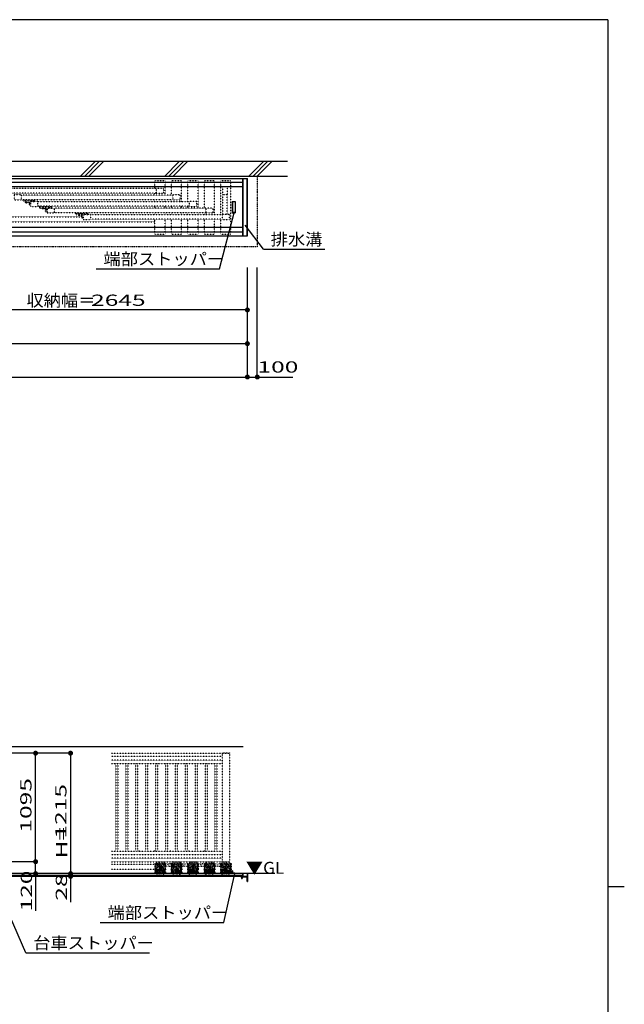
# Model space of a CAD drawing. Units: millimetres. Extents: x 825 to 110583, y 247 to 19124.
# Drawn here: x 20799 to 26895, y 9026 to 18958 of the extents above; entities that cross this region are included whole.
import ezdxf

# ---------------------------------------------------------------- set-up
doc = ezdxf.new("R2010")
doc.units = ezdxf.units.MM
for name, pattern in [('CENTER', [50.8, 31.75, -6.35, 6.35, -6.35]), ('DASHED2', [13, 7, -6]), ('DOT', [3, 1, -2]), ('PHANTOM', [16, 5, -3, 1, -3, 1, -3])]:
    doc.linetypes.add(name, pattern=pattern)
doc.layers.add('02', color=7, linetype='Continuous')
doc.layers.add('03', color=7, linetype='Continuous')
doc.layers.add('FRAME', color=3, linetype='Continuous', lineweight=30)
doc.styles.add('_Gothic_', font='txt', dxfattribs={"height": 1})

msp = doc.modelspace()

# ---------------------------------------------------------------- linework, layer by layer
at = {"layer": '02', "color": 6, "linetype": 'Continuous'}
for p, q in [((23500.1, 17526.5), (20449.8, 17526.5)), ((21409, 17376.5), (21559, 17526.5)), ((21451.4, 17376.5), (21601.4, 17526.5)), ((21493.9, 17376.5), (21643.9, 17526.5)), ((22257.5, 17376.5), (22407.5, 17526.5)), ((22300, 17376.5), (22450, 17526.5)), ((22342.4, 17376.5), (22492.4, 17526.5)), ((23106.1, 17376.5), (23256.1, 17526.5)), ((23148.5, 17376.5), (23298.5, 17526.5)), ((23190.9, 17376.5), (23340.9, 17526.5)), ((23500.1, 17376.5), (20449.8, 17376.5)), ((23049.8, 17316.5), (20614.8, 17316.5)), ((23049.8, 16776.5), (23049.8, 17356.5)), ((23051.8, 16776.5), (23051.8, 17356.5)), ((23092.8, 16776.5), (23092.8, 17356.5)), ((23094.8, 16776.5), (23094.8, 17356.5)), ((23049.8, 17271.5), (20614.8, 17271.5)), ((22940.8, 17124), (22940.8, 17009)), ((22943.8, 17124), (22943.8, 17009)), ((22814.7, 16446.1), (22964.4, 17022.7)), ((22940.8, 17009), (22970.8, 17009)), ((23256, 16644.6), (23073.1, 16886.4)), ((23049.8, 16861.5), (20614.8, 16861.5)), ((23049.8, 16816.5), (20614.8, 16816.5)), ((23256, 16644.6), (23876.2, 16644.6)), ((21569.9, 16446.1), (22814.7, 16446.1)), ((23094.8, 15353.8), (23094.8, 16459.4)), ((23194.8, 15353.8), (23194.8, 16459.4)), ((23094.8, 16030.4), (20449.8, 16030.4)), ((23091.3, 15353.8), (23552.8, 15353.8)), ((20449.8, 11625), (23052.6, 11625)), ((21311.9, 11559), (20687.6, 11559)), ((20959.2, 10464.1), (20959.2, 11559)), ((21311.9, 11559), (21311.9, 10344.1)), ((20959.2, 10464.1), (20687.6, 10464.1)), ((20959.2, 10344.1), (20959.2, 10464.1)), ((20861.4, 9546.5), (20512.1, 10345.4)), ((23372.8, 10344), (20607.5, 10344)), ((20959.2, 10344.1), (20959.2, 9969.3)), ((21311.9, 10344.1), (21311.9, 10056.3)), ((22856, 9852.1), (22966.6, 10346)), ((22943.8, 10371), (22943.8, 10351)), ((22967.8, 10347), (22947.8, 10347)), ((23049.8, 10313.7), (23049.8, 10344)), ((23049.8, 10313.7), (23049.8, 10343)), ((23051.8, 10313.7), (23051.8, 10343)), ((23092.8, 10343), (23092.8, 10315.7)), ((23094.8, 10344), (23094.8, 10264.7)), ((23027.8, 10311.7), (23027.8, 10312.7)), ((23049.8, 10313.7), (23028.8, 10313.7)), ((23028.8, 10310.7), (23088.8, 10310.7)), ((23031.3, 10310.7), (23031.3, 10305)), ((23033.2, 10304.2), (23044.5, 10304.2)), ((23034.8, 10304.2), (23034.8, 10297.2)), ((23034.8, 10297.2), (23042.8, 10297.2)), ((23034.8, 10297.2), (23036, 10296)), ((23035.1, 10310.7), (23035.1, 10305)), ((23035.5, 10304.2), (23035.5, 10296.6)), ((23036, 10296), (23041.6, 10296)), ((23042.8, 10297.2), (23041.6, 10296)), ((23042.2, 10304.2), (23042.2, 10296.6)), ((23042.6, 10310.7), (23042.6, 10305)), ((23042.8, 10304.2), (23042.8, 10297.2)), ((23046.3, 10310.7), (23046.3, 10305)), ((23090.8, 10313.7), (23051.8, 10313.7)), ((23088.8, 10310.7), (23091.8, 10307.7)), ((23091.8, 10299), (23091.8, 10307.7)), ((23091.8, 10274), (23091.8, 10298.4)), ((23091.8, 10264.7), (23091.8, 10273.4)), ((23093.8, 10263.7), (23092.8, 10263.7)), ((21611.2, 9852.1), (22856, 9852.1)), ((20861.4, 9546.5), (22108.9, 9546.5))]:
    msp.add_line(p, q, dxfattribs=at)
at = {"layer": '02', "color": 3, "linetype": 'DOT'}
for p, q in [((22162.8, 17337.5), (22264.8, 17337.5)), ((22162.8, 17254.4), (22162.8, 17337.5)), ((22264.8, 17188.4), (22264.8, 17337.5)), ((22328.8, 17337.5), (22430.8, 17337.5)), ((22328.8, 17188.4), (22328.8, 17337.5)), ((22430.8, 17122.4), (22430.8, 17337.5)), ((22494.8, 17337.5), (22596.8, 17337.5)), ((22494.8, 17122.4), (22494.8, 17337.5)), ((22596.8, 17056.4), (22596.8, 17337.5)), ((22660.8, 17337.5), (22762.8, 17337.5)), ((22660.8, 17056.4), (22660.8, 17337.5)), ((22762.8, 16990.4), (22762.8, 17337.5)), ((22826.8, 17337.5), (22928.8, 17337.5)), ((22826.8, 16990.4), (22826.8, 17337.5)), ((22176.3, 17254.4), (20651.3, 17254.4)), ((22176.3, 17208.5), (20651.3, 17208.5)), ((22342.3, 17188.4), (20817.3, 17188.4)), ((22162.8, 17188.4), (22162.8, 17208.5)), ((22893.3, 17271.5), (22843.3, 17271.5)), ((22843.3, 17271.5), (22843.3, 17196.5)), ((22843.3, 17196.5), (22893.3, 17196.5)), ((22845.8, 16992), (22845.8, 17196.5)), ((22890.8, 16992), (22890.8, 17196.5)), ((22893.3, 17196.5), (22893.3, 17271.5)), ((22342.3, 17142.5), (20817.3, 17142.5)), ((20824.2, 17142.5), (20824.2, 17139.5)), ((20834.2, 17138.1), (20824.2, 17139.4)), ((20834.3, 17133), (20834.3, 17142.5)), ((20955.3, 17133), (20834.3, 17133)), ((20834.3, 17125), (20834.3, 17133)), ((20837.3, 17122), (20900.3, 17122)), ((20843.3, 17133), (20843.3, 17142.5)), ((20858.4, 17142.5), (20856.3, 17133)), ((20874.8, 17120.8), (20857.8, 17120.8)), ((20874, 17120.8), (20858.6, 17120.8)), ((20858.6, 17120.8), (20858.6, 17118.8)), ((20874, 17118.8), (20858.6, 17118.8)), ((20873.8, 17118.8), (20858.8, 17118.8)), ((20872.6, 17112.3), (20860.1, 17112.3)), ((20862.6, 17118.8), (20862.6, 17113.1)), ((20870.1, 17118.8), (20870.1, 17113.1)), ((20874, 17120.8), (20874, 17118.8)), ((20874.2, 17142.5), (20876.3, 17133)), ((20874.8, 17122), (20874.8, 17120.8)), ((20880.8, 17122), (20900.3, 17107.7)), ((20889.3, 17133), (20889.3, 17142.5)), ((20893.8, 17093.8), (20893.8, 17105.3)), ((20894.8, 17107.2), (20899.1, 17107.2)), ((20894.8, 17103.4), (20899.1, 17103.4)), ((20894.8, 17095.7), (20899.1, 17095.7)), ((20894.8, 17091.8), (20899.1, 17091.8)), ((20898.3, 17133), (20898.3, 17142.5)), ((20898.3, 17138.1), (20908.3, 17139.4)), ((20900.3, 17107.7), (20899.1, 17107.7)), ((20899.1, 17107.7), (20899.1, 17107.2)), ((20899.1, 17091.8), (20899.1, 17107.2)), ((20899.1, 17091.4), (20899.1, 17091.8)), ((20899.1, 17091.4), (20900.3, 17091.4)), ((20900.3, 17084), (20900.3, 17124)), ((20908.3, 17142.5), (20908.3, 17139.5)), ((20908.3, 17139.5), (20908.3, 17139.4)), ((20947.8, 17138), (20938.8, 17138)), ((22508.3, 17122.4), (20983.3, 17122.4)), ((22162.8, 17122.4), (22162.8, 17142.5)), ((22264.8, 17122.4), (22264.8, 17142.6)), ((22328.8, 17122.4), (22328.8, 17142.5)), ((22508.3, 17076.5), (20983.3, 17076.5)), ((20990.2, 17076.5), (20990.2, 17073.5)), ((21000.2, 17072.1), (20990.2, 17073.4)), ((21000.3, 17067), (21000.3, 17076.5)), ((21121.3, 17067), (21000.3, 17067)), ((21000.3, 17059), (21000.3, 17067)), ((21003.3, 17056), (21066.3, 17056)), ((21009.3, 17067), (21009.3, 17076.5)), ((21024.4, 17076.5), (21022.3, 17067)), ((21040.8, 17054.8), (21023.8, 17054.8)), ((21040, 17054.8), (21024.6, 17054.8)), ((21024.6, 17054.8), (21024.6, 17052.8)), ((21040, 17052.8), (21024.6, 17052.8)), ((21039.8, 17052.8), (21024.8, 17052.8)), ((21038.6, 17046.3), (21026.1, 17046.3)), ((21028.6, 17052.8), (21028.6, 17047.1)), ((21036.1, 17052.8), (21036.1, 17047.1)), ((21040, 17054.8), (21040, 17052.8)), ((21040.2, 17076.5), (21042.3, 17067)), ((21040.8, 17056), (21040.8, 17054.8)), ((21046.3, 17056), (21066.3, 17041.7)), ((21055.3, 17067), (21055.3, 17076.5)), ((21059.8, 17027.8), (21059.8, 17039.3)), ((21060.9, 17041.2), (21065.1, 17041.2)), ((21060.9, 17037.4), (21065.1, 17037.4)), ((21060.9, 17029.7), (21065.1, 17029.7)), ((21060.9, 17025.8), (21065.1, 17025.8)), ((21064.3, 17067), (21064.3, 17076.5)), ((21064.3, 17072.1), (21074.3, 17073.4)), ((21066.3, 17041.7), (21065.1, 17041.7)), ((21065.1, 17041.7), (21065.1, 17041.2)), ((21065.1, 17025.8), (21065.1, 17041.2)), ((21065.1, 17025.4), (21065.1, 17025.8)), ((21065.1, 17025.4), (21066.3, 17025.4)), ((21066.3, 17018), (21066.3, 17058)), ((21074.3, 17076.5), (21074.3, 17073.5)), ((21074.3, 17073.5), (21074.3, 17073.4)), ((21113.8, 17072), (21104.8, 17072)), ((22674.3, 17056.4), (21149.3, 17056.4)), ((22674.3, 17010.5), (21149.3, 17010.5)), ((21356.3, 17010.5), (21356.3, 17007.5)), ((21366.3, 17006.1), (21356.3, 17007.4)), ((21366.3, 17001), (21366.3, 17010.5)), ((21487.3, 17001), (21366.3, 17001)), ((21366.3, 16993), (21366.3, 17001)), ((21369.3, 16990), (21432.3, 16990)), ((21375.3, 17001), (21375.3, 17010.5)), ((21390.4, 17010.5), (21388.3, 17001)), ((21406.8, 16988.8), (21389.8, 16988.8)), ((21406, 16988.8), (21390.6, 16988.8)), ((21390.6, 16988.8), (21390.6, 16986.8)), ((21406, 16986.8), (21390.6, 16986.8)), ((21405.8, 16986.8), (21390.8, 16986.8)), ((21394.6, 16986.8), (21394.6, 16981.1)), ((21402.1, 16986.8), (21402.1, 16981.1)), ((21406, 16988.8), (21406, 16986.8)), ((21406.3, 17010.5), (21408.3, 17001)), ((21406.8, 16990), (21406.8, 16988.8)), ((21412.3, 16990), (21432.3, 16975.7)), ((21421.3, 17001), (21421.3, 17010.5)), ((21430.3, 17001), (21430.3, 17010.5)), ((21430.3, 17006.1), (21440.3, 17007.4)), ((21432.3, 16952), (21432.3, 16992)), ((21440.3, 17010.5), (21440.3, 17007.5)), ((21440.3, 17007.5), (21440.3, 17007.4)), ((21479.8, 17006), (21470.8, 17006)), ((22840.3, 16990.4), (21515.3, 16990.4)), ((22162.8, 17056.4), (22162.8, 17076.5)), ((22162.8, 16990.4), (22162.8, 17010.5)), ((22264.8, 17056.4), (22264.8, 17076.5)), ((22264.8, 16990.4), (22264.8, 17010.5)), ((22328.8, 17056.4), (22328.8, 17076.5)), ((22328.8, 16990.4), (22328.8, 17010.5)), ((22430.8, 17056.4), (22430.8, 17076.6)), ((22430.8, 16990.4), (22430.8, 17010.5)), ((22494.8, 17056.4), (22494.8, 17076.5)), ((22494.8, 16990.4), (22494.8, 17010.5)), ((22596.8, 16990.4), (22596.8, 17010.5)), ((22660.8, 16990.4), (22660.8, 17010.5)), ((20664.8, 16970.5), (21425.8, 16970.5)), ((20664.8, 16920.5), (22162.8, 16920.5)), ((21404.6, 16980.3), (21392.1, 16980.3)), ((21425.8, 16961.8), (21425.8, 16973.3)), ((21426.9, 16975.2), (21431.1, 16975.2)), ((21426.9, 16971.4), (21431.1, 16971.4)), ((21426.9, 16963.7), (21431.1, 16963.7)), ((21426.9, 16959.8), (21431.1, 16959.8)), ((21432.3, 16975.7), (21431.1, 16975.7)), ((21431.1, 16975.7), (21431.1, 16975.2)), ((21431.1, 16959.8), (21431.1, 16975.2)), ((21431.1, 16959.4), (21431.1, 16959.8)), ((21431.1, 16959.4), (21432.3, 16959.4)), ((22840.3, 16944.5), (21515.3, 16944.5)), ((22162.8, 16795.5), (22162.8, 16944.5)), ((22264.8, 16795.5), (22264.8, 16944.5)), ((22328.8, 16795.5), (22328.8, 16944.5)), ((22430.8, 16795.5), (22430.8, 16944.5)), ((22494.8, 16795.5), (22494.8, 16944.5)), ((22596.8, 16795.5), (22596.8, 16944.5)), ((22660.8, 16795.5), (22660.8, 16944.5)), ((22762.8, 16890.6), (22762.8, 16944.5)), ((22762.8, 16795.5), (22762.8, 16890.6)), ((22826.8, 16795.5), (22826.8, 16944.5)), ((22162.8, 16795.5), (22264.8, 16795.5)), ((22328.8, 16795.5), (22430.8, 16795.5)), ((22494.8, 16795.5), (22596.8, 16795.5)), ((22660.8, 16795.5), (22762.8, 16795.5)), ((22826.8, 16795.5), (22928.8, 16795.5)), ((22840.3, 11524), (21723, 11524)), ((22840.3, 11561.6), (22840.3, 11559)), ((22840.3, 11559), (22840.3, 10464.1)), ((22840.3, 11489), (21723, 11489)), ((21723, 11454), (22840.3, 11454)), ((21767.8, 11454), (21767.8, 10569.1)), ((21787.8, 11454), (21787.8, 10569.1)), ((21867.8, 11454), (21867.8, 10569.1)), ((21887.8, 11454), (21887.8, 10569.1)), ((21967.8, 11454), (21967.8, 10569.1)), ((21987.8, 11454), (21987.8, 10569.1)), ((22067.8, 11454), (22067.8, 10569.1)), ((22087.8, 11454), (22087.8, 10569.1)), ((22167.8, 11454), (22167.8, 10569.1)), ((22187.8, 11454), (22187.8, 10569.1)), ((22267.8, 11454), (22267.8, 10569.1)), ((22287.8, 11454), (22287.8, 10569.1)), ((22367.8, 11454), (22367.8, 10569.1)), ((22387.8, 11454), (22387.8, 10569.1)), ((22467.8, 11454), (22467.8, 10569.1)), ((22487.8, 11454), (22487.8, 10569.1)), ((22567.8, 11454), (22567.8, 10569.1)), ((22587.8, 11454), (22587.8, 10569.1)), ((22667.8, 11454), (22667.8, 10569.1)), ((22687.8, 11454), (22687.8, 10569.1)), ((22767.8, 11454), (22767.8, 10569.1)), ((22787.8, 11454), (22787.8, 10569.1)), ((21723, 10569.1), (22840.3, 10569.1)), ((22840.3, 10534), (21723, 10534)), ((22005.2, 10569.1), (21983, 10569.1)), ((22172.3, 10569.1), (22150, 10569.1)), ((22339.3, 10569.1), (22317, 10569.1)), ((22506.3, 10569.1), (22484, 10569.1)), ((22673.3, 10569.1), (22651, 10569.1)), ((22840.3, 10499), (21723, 10499)), ((21723, 10464.1), (22840.3, 10464.1)), ((21723, 10440), (22159.8, 10440)), ((22239.9, 10354), (22159.8, 10434.1)), ((22254, 10354), (22160.5, 10447.5)), ((22162.8, 10441.5), (22162.8, 10384.6)), ((22261.8, 10444.5), (22165.8, 10444.5)), ((22165.8, 10441.5), (22261.8, 10441.5)), ((22165.8, 10441.5), (22165.8, 10384.6)), ((22166.3, 10441.5), (22166.3, 10377)), ((22174.3, 10463.1), (22174.3, 10444.5)), ((22267.8, 10354.4), (22174.7, 10447.5)), ((22175.3, 10464.1), (22252.3, 10464.1)), ((22176.3, 10464.1), (22251.3, 10464.1)), ((22267.8, 10368.5), (22188.8, 10447.5)), ((22267.8, 10382.7), (22203, 10447.5)), ((22267.8, 10396.8), (22217.1, 10447.5)), ((22267.8, 10411), (22231.2, 10447.5)), ((22267.8, 10425.1), (22245.4, 10447.5)), ((22253.3, 10463.1), (22253.3, 10444.5)), ((22267.8, 10439.2), (22259.5, 10447.5)), ((22261.3, 10441.5), (22261.3, 10377)), ((22261.8, 10441.5), (22261.8, 10384.6)), ((22264.8, 10441.5), (22264.8, 10384.6)), ((22264.8, 10437.3), (22264.8, 10425.8)), ((22267.8, 10447.5), (22267.8, 10354)), ((22296.8, 10439.1), (22296.8, 10420)), ((22296.8, 10439.1), (22296.8, 10420)), ((22405.9, 10354), (22325.8, 10434.1)), ((22420, 10354), (22326.5, 10447.5)), ((22328.8, 10441.5), (22328.8, 10384.6)), ((22427.8, 10444.5), (22331.8, 10444.5)), ((22331.8, 10441.5), (22427.8, 10441.5)), ((22331.8, 10441.5), (22331.8, 10384.6)), ((22332.3, 10441.5), (22332.3, 10377)), ((22340.3, 10463.1), (22340.3, 10444.5)), ((22433.8, 10354.4), (22340.7, 10447.5)), ((22341.3, 10464.1), (22418.3, 10464.1)), ((22342.3, 10464.1), (22417.3, 10464.1)), ((22433.8, 10368.5), (22354.8, 10447.5)), ((22433.8, 10382.7), (22369, 10447.5)), ((22433.8, 10396.8), (22383.1, 10447.5)), ((22433.8, 10411), (22397.2, 10447.5)), ((22433.8, 10425.1), (22411.4, 10447.5)), ((22419.3, 10463.1), (22419.3, 10444.5)), ((22433.8, 10439.2), (22425.5, 10447.5)), ((22427.3, 10441.5), (22427.3, 10377)), ((22427.8, 10441.5), (22427.8, 10384.6)), ((22430.8, 10441.5), (22430.8, 10384.6)), ((22430.8, 10437.3), (22430.8, 10425.8)), ((22433.8, 10447.5), (22433.8, 10354)), ((22462.8, 10439.1), (22462.8, 10420)), ((22462.8, 10439.1), (22462.8, 10420)), ((22571.9, 10354), (22491.8, 10434.1)), ((22586, 10354), (22492.5, 10447.5)), ((22494.8, 10441.5), (22494.8, 10384.6)), ((22593.8, 10444.5), (22497.8, 10444.5)), ((22497.8, 10441.5), (22593.8, 10441.5)), ((22497.8, 10441.5), (22497.8, 10384.6)), ((22498.3, 10441.5), (22498.3, 10377)), ((22506.3, 10463.1), (22506.3, 10444.5)), ((22599.8, 10354.4), (22506.7, 10447.5)), ((22507.3, 10464.1), (22584.3, 10464.1)), ((22508.3, 10464.1), (22583.3, 10464.1)), ((22599.8, 10368.5), (22520.8, 10447.5)), ((22599.8, 10382.7), (22535, 10447.5)), ((22599.8, 10396.8), (22549.1, 10447.5)), ((22599.8, 10411), (22563.2, 10447.5)), ((22599.8, 10425.1), (22577.4, 10447.5)), ((22585.3, 10463.1), (22585.3, 10444.5)), ((22599.8, 10439.2), (22591.5, 10447.5)), ((22593.3, 10441.5), (22593.3, 10377)), ((22593.8, 10441.5), (22593.8, 10384.6)), ((22596.8, 10441.5), (22596.8, 10384.6)), ((22596.8, 10437.3), (22596.8, 10425.8)), ((22599.8, 10447.5), (22599.8, 10354)), ((22628.8, 10439.1), (22628.8, 10420)), ((22628.8, 10439.1), (22628.8, 10420)), ((22737.9, 10354), (22657.8, 10434.1)), ((22752, 10354), (22658.5, 10447.5)), ((22660.8, 10441.5), (22660.8, 10384.6)), ((22759.8, 10444.5), (22663.8, 10444.5)), ((22663.8, 10441.5), (22759.8, 10441.5)), ((22663.8, 10441.5), (22663.8, 10384.6)), ((22664.3, 10441.5), (22664.3, 10377)), ((22672.3, 10463.1), (22672.3, 10444.5)), ((22765.8, 10354.4), (22672.7, 10447.5)), ((22673.3, 10464.1), (22750.3, 10464.1)), ((22674.3, 10464.1), (22749.3, 10464.1)), ((22765.8, 10368.5), (22686.8, 10447.5)), ((22765.8, 10382.7), (22701, 10447.5)), ((22765.8, 10396.8), (22715.1, 10447.5)), ((22765.8, 10411), (22729.2, 10447.5)), ((22765.8, 10425.1), (22743.4, 10447.5)), ((22751.3, 10463.1), (22751.3, 10444.5)), ((22765.8, 10439.2), (22757.5, 10447.5)), ((22759.3, 10441.5), (22759.3, 10377)), ((22759.8, 10441.5), (22759.8, 10384.6)), ((22762.8, 10441.5), (22762.8, 10384.6)), ((22762.8, 10437.3), (22762.8, 10425.8)), ((22765.8, 10447.5), (22765.8, 10354)), ((22794.8, 10439.1), (22794.8, 10420)), ((22794.8, 10439.1), (22794.8, 10420)), ((22903.9, 10354), (22823.8, 10434.1)), ((22918, 10354), (22824.5, 10447.5)), ((22826.8, 10441.5), (22826.8, 10384.6)), ((22925.8, 10444.5), (22829.8, 10444.5)), ((22829.8, 10441.5), (22925.8, 10441.5)), ((22829.8, 10441.5), (22829.8, 10384.6)), ((22830.3, 10441.5), (22830.3, 10377)), ((22838.3, 10463.1), (22838.3, 10444.5)), ((22931.8, 10354.4), (22838.7, 10447.5)), ((22839.3, 10464.1), (22916.3, 10464.1)), ((22840.3, 10464.1), (22915.3, 10464.1)), ((22931.8, 10368.5), (22852.8, 10447.5)), ((22931.8, 10382.7), (22867, 10447.5)), ((22931.8, 10396.8), (22881.1, 10447.5)), ((22931.8, 10411), (22895.2, 10447.5)), ((22931.8, 10425.1), (22909.4, 10447.5)), ((22917.3, 10463.1), (22917.3, 10444.5)), ((22931.8, 10439.2), (22923.5, 10447.5)), ((22925.3, 10441.5), (22925.3, 10377)), ((22925.8, 10441.5), (22925.8, 10384.6)), ((22928.8, 10441.5), (22928.8, 10384.6)), ((22928.8, 10437.3), (22928.8, 10425.8)), ((22931.8, 10447.5), (22931.8, 10354)), ((21723, 10390), (22159.8, 10390)), ((22225.8, 10354), (22159.8, 10420)), ((22211.6, 10354), (22159.8, 10405.8)), ((22197.5, 10354), (22159.8, 10391.7)), ((22183.3, 10354), (22159.8, 10377.6)), ((22169.2, 10354), (22159.8, 10363.4)), ((22162.8, 10384.6), (22165.8, 10384.6)), ((22166.3, 10347), (22166.3, 10377)), ((22166.3, 10347), (22188.8, 10329)), ((22202.8, 10379), (22168.3, 10379)), ((22169.8, 10359.5), (22169.8, 10367)), ((22176.3, 10355.7), (22169.8, 10359.5)), ((22171.8, 10360.2), (22171.8, 10366.2)), ((22182.8, 10359.5), (22176.3, 10355.7)), ((22180.8, 10360.2), (22180.8, 10366.2)), ((22182.8, 10367), (22182.8, 10359.5)), ((22227.8, 10354), (22199.8, 10354)), ((22200.7, 10344), (22226.9, 10344)), ((22202.8, 10379), (22202.8, 10364)), ((22204.3, 10387), (22213.8, 10392.5)), ((22204.3, 10376), (22204.3, 10387)), ((22213.8, 10370.5), (22204.3, 10376)), ((22213.8, 10392.5), (22223.3, 10387)), ((22223.3, 10376), (22213.8, 10370.5)), ((22223.3, 10387), (22223.3, 10376)), ((22224.8, 10379), (22259.3, 10379)), ((22224.8, 10379), (22224.8, 10364)), ((22261.3, 10347), (22238.8, 10329)), ((22251.3, 10370.8), (22244.8, 10367)), ((22244.8, 10367), (22244.8, 10359.5)), ((22244.8, 10359.5), (22251.3, 10355.7)), ((22246.8, 10360.2), (22246.8, 10366.2)), ((22257.8, 10367), (22251.3, 10370.8)), ((22255.8, 10360.2), (22255.8, 10366.2)), ((22261.3, 10347), (22261.3, 10377)), ((22264.8, 10384.6), (22261.8, 10384.6)), ((22264.8, 10400.3), (22264.8, 10388.8)), ((22295.4, 10418.5), (22266.8, 10417.1)), ((22298.3, 10418.5), (22326.8, 10417.1)), ((22391.8, 10354), (22325.8, 10420)), ((22377.6, 10354), (22325.8, 10405.8)), ((22363.5, 10354), (22325.8, 10391.7)), ((22349.3, 10354), (22325.8, 10377.6)), ((22335.2, 10354), (22325.8, 10363.4)), ((22328.8, 10384.6), (22331.8, 10384.6)), ((22332.3, 10347), (22332.3, 10377)), ((22332.3, 10347), (22354.8, 10329)), ((22368.8, 10379), (22334.3, 10379)), ((22335.8, 10359.5), (22335.8, 10367)), ((22342.3, 10355.7), (22335.8, 10359.5)), ((22337.8, 10360.2), (22337.8, 10366.2)), ((22348.8, 10359.5), (22342.3, 10355.7)), ((22346.8, 10360.2), (22346.8, 10366.2)), ((22348.8, 10367), (22348.8, 10359.5)), ((22393.8, 10354), (22365.8, 10354)), ((22366.7, 10344), (22392.9, 10344)), ((22368.8, 10379), (22368.8, 10364)), ((22370.3, 10387), (22379.8, 10392.5)), ((22370.3, 10376), (22370.3, 10387)), ((22379.8, 10370.5), (22370.3, 10376)), ((22379.8, 10392.5), (22389.3, 10387)), ((22389.3, 10376), (22379.8, 10370.5)), ((22389.3, 10387), (22389.3, 10376)), ((22390.8, 10379), (22425.3, 10379)), ((22390.8, 10379), (22390.8, 10364)), ((22427.3, 10347), (22404.8, 10329)), ((22417.3, 10370.8), (22410.8, 10367)), ((22410.8, 10367), (22410.8, 10359.5)), ((22410.8, 10359.5), (22417.3, 10355.7)), ((22412.8, 10360.2), (22412.8, 10366.2)), ((22423.8, 10367), (22417.3, 10370.8)), ((22421.8, 10360.2), (22421.8, 10366.2)), ((22427.3, 10347), (22427.3, 10377)), ((22430.8, 10384.6), (22427.8, 10384.6)), ((22430.8, 10400.3), (22430.8, 10388.8)), ((22461.4, 10418.5), (22432.8, 10417.1)), ((22464.3, 10418.5), (22492.8, 10417.1)), ((22557.8, 10354), (22491.8, 10420)), ((22543.6, 10354), (22491.8, 10405.8)), ((22529.5, 10354), (22491.8, 10391.7)), ((22515.3, 10354), (22491.8, 10377.6)), ((22501.2, 10354), (22491.8, 10363.4)), ((22494.8, 10384.6), (22497.8, 10384.6)), ((22498.3, 10347), (22498.3, 10377)), ((22498.3, 10347), (22520.8, 10329)), ((22534.8, 10379), (22500.3, 10379)), ((22501.8, 10359.5), (22501.8, 10367)), ((22508.3, 10355.7), (22501.8, 10359.5)), ((22503.8, 10360.2), (22503.8, 10366.2)), ((22514.8, 10359.5), (22508.3, 10355.7)), ((22512.8, 10360.2), (22512.8, 10366.2)), ((22514.8, 10367), (22514.8, 10359.5)), ((22559.8, 10354), (22531.8, 10354)), ((22532.7, 10344), (22558.9, 10344)), ((22534.8, 10379), (22534.8, 10364)), ((22536.3, 10387), (22545.8, 10392.5)), ((22536.3, 10376), (22536.3, 10387)), ((22545.8, 10370.5), (22536.3, 10376)), ((22545.8, 10392.5), (22555.3, 10387)), ((22555.3, 10376), (22545.8, 10370.5)), ((22555.3, 10387), (22555.3, 10376)), ((22556.8, 10379), (22591.3, 10379)), ((22556.8, 10379), (22556.8, 10364)), ((22593.3, 10347), (22570.8, 10329)), ((22583.3, 10370.8), (22576.8, 10367)), ((22576.8, 10367), (22576.8, 10359.5)), ((22576.8, 10359.5), (22583.3, 10355.7)), ((22578.8, 10360.2), (22578.8, 10366.2)), ((22589.8, 10367), (22583.3, 10370.8)), ((22587.8, 10360.2), (22587.8, 10366.2)), ((22593.3, 10347), (22593.3, 10377)), ((22596.8, 10384.6), (22593.8, 10384.6)), ((22596.8, 10400.3), (22596.8, 10388.8)), ((22627.4, 10418.5), (22598.8, 10417.1)), ((22630.3, 10418.5), (22658.8, 10417.1)), ((22723.8, 10354), (22657.8, 10420)), ((22709.6, 10354), (22657.8, 10405.8)), ((22695.5, 10354), (22657.8, 10391.7)), ((22681.3, 10354), (22657.8, 10377.6)), ((22667.2, 10354), (22657.8, 10363.4)), ((22660.8, 10384.6), (22663.8, 10384.6)), ((22664.3, 10347), (22664.3, 10377)), ((22664.3, 10347), (22686.8, 10329)), ((22700.8, 10379), (22666.3, 10379)), ((22667.8, 10359.5), (22667.8, 10367)), ((22674.3, 10355.7), (22667.8, 10359.5)), ((22669.8, 10360.2), (22669.8, 10366.2)), ((22680.8, 10359.5), (22674.3, 10355.7)), ((22678.8, 10360.2), (22678.8, 10366.2)), ((22680.8, 10367), (22680.8, 10359.5)), ((22725.8, 10354), (22697.8, 10354)), ((22698.7, 10344), (22724.9, 10344)), ((22700.8, 10379), (22700.8, 10364)), ((22702.3, 10387), (22711.8, 10392.5)), ((22702.3, 10376), (22702.3, 10387)), ((22711.8, 10370.5), (22702.3, 10376)), ((22711.8, 10392.5), (22721.3, 10387)), ((22721.3, 10376), (22711.8, 10370.5)), ((22721.3, 10387), (22721.3, 10376)), ((22722.8, 10379), (22757.3, 10379)), ((22722.8, 10379), (22722.8, 10364)), ((22759.3, 10347), (22736.8, 10329)), ((22749.3, 10370.8), (22742.8, 10367)), ((22742.8, 10367), (22742.8, 10359.5)), ((22742.8, 10359.5), (22749.3, 10355.7)), ((22744.8, 10360.2), (22744.8, 10366.2)), ((22755.8, 10367), (22749.3, 10370.8)), ((22753.8, 10360.2), (22753.8, 10366.2)), ((22759.3, 10347), (22759.3, 10377)), ((22762.8, 10384.6), (22759.8, 10384.6)), ((22762.8, 10400.3), (22762.8, 10388.8)), ((22793.4, 10418.5), (22764.8, 10417.1)), ((22796.3, 10418.5), (22824.8, 10417.1)), ((22889.8, 10354), (22823.8, 10420)), ((22875.6, 10354), (22823.8, 10405.8)), ((22861.5, 10354), (22823.8, 10391.7)), ((22847.3, 10354), (22823.8, 10377.6)), ((22833.2, 10354), (22823.8, 10363.4)), ((22826.8, 10384.6), (22829.8, 10384.6)), ((22830.3, 10347), (22830.3, 10377)), ((22830.3, 10347), (22852.8, 10329)), ((22866.8, 10379), (22832.3, 10379)), ((22833.8, 10359.5), (22833.8, 10367)), ((22840.3, 10355.7), (22833.8, 10359.5)), ((22835.8, 10360.2), (22835.8, 10366.2)), ((22846.8, 10359.5), (22840.3, 10355.7)), ((22844.8, 10360.2), (22844.8, 10366.2)), ((22846.8, 10367), (22846.8, 10359.5)), ((22891.8, 10354), (22863.8, 10354)), ((22864.7, 10344), (22890.9, 10344)), ((22866.8, 10379), (22866.8, 10364)), ((22868.3, 10387), (22877.8, 10392.5)), ((22868.3, 10376), (22868.3, 10387)), ((22877.8, 10370.5), (22868.3, 10376)), ((22877.8, 10392.5), (22887.3, 10387)), ((22887.3, 10376), (22877.8, 10370.5)), ((22887.3, 10387), (22887.3, 10376)), ((22888.8, 10379), (22923.3, 10379)), ((22888.8, 10379), (22888.8, 10364)), ((22925.3, 10347), (22902.8, 10329)), ((22915.3, 10370.8), (22908.8, 10367)), ((22908.8, 10367), (22908.8, 10359.5)), ((22908.8, 10359.5), (22915.3, 10355.7)), ((22910.8, 10360.2), (22910.8, 10366.2)), ((22921.8, 10367), (22915.3, 10370.8)), ((22919.8, 10360.2), (22919.8, 10366.2)), ((22930.3, 10379), (22925.3, 10379)), ((22925.3, 10347), (22925.3, 10377)), ((22925.3, 10344), (22925.3, 10347)), ((22928.8, 10384.6), (22925.8, 10384.6)), ((22928.8, 10400.3), (22928.8, 10388.8)), ((22930.3, 10379), (22931.9, 10379)), ((22931.9, 10361), (22930.3, 10361)), ((22931.9, 10361), (22931.9, 10379)), ((22931.9, 10373), (22932.3, 10373)), ((22931.9, 10367), (22932.3, 10367)), ((22934.4, 10370.8), (22934.4, 10369.2)), ((22185.8, 10329), (22185.8, 10326)), ((22185.8, 10329), (22241.8, 10329)), ((22185.8, 10326), (22241.8, 10326)), ((22188.8, 10329), (22188.8, 10326)), ((22238.8, 10329), (22238.8, 10326)), ((22241.8, 10329), (22241.8, 10326)), ((22351.8, 10329), (22351.8, 10326)), ((22351.8, 10329), (22407.8, 10329)), ((22351.8, 10326), (22407.8, 10326)), ((22354.8, 10329), (22354.8, 10326)), ((22404.8, 10329), (22404.8, 10326)), ((22407.8, 10329), (22407.8, 10326)), ((22517.8, 10329), (22517.8, 10326)), ((22517.8, 10329), (22573.8, 10329)), ((22517.8, 10326), (22573.8, 10326)), ((22520.8, 10329), (22520.8, 10326)), ((22570.8, 10329), (22570.8, 10326)), ((22573.8, 10329), (22573.8, 10326)), ((22683.8, 10329), (22683.8, 10326)), ((22683.8, 10329), (22739.8, 10329)), ((22683.8, 10326), (22739.8, 10326)), ((22686.8, 10329), (22686.8, 10326)), ((22736.8, 10329), (22736.8, 10326)), ((22739.8, 10329), (22739.8, 10326)), ((22849.8, 10329), (22849.8, 10326)), ((22849.8, 10329), (22905.8, 10329)), ((22849.8, 10326), (22905.8, 10326)), ((22852.8, 10329), (22852.8, 10326)), ((22902.8, 10329), (22902.8, 10326)), ((22905.8, 10329), (22905.8, 10326))]:
    msp.add_line(p, q, dxfattribs=at)
at = {"layer": '02', "color": 6, "linetype": 'PHANTOM'}
for p, q in [((23194.8, 17376.5), (23194.8, 16666.5)), ((23194.8, 16666.5), (2104.7, 16666.5))]:
    msp.add_line(p, q, dxfattribs=at)
at = {"layer": '02', "color": 3, "linetype": 'CENTER'}
for p, q in [((22164.6, 10363.2), (22188.1, 10363.2)), ((22176.3, 10375), (22176.3, 10351.5)), ((22197, 10381.5), (22230.3, 10381.5)), ((22213.8, 10341), (22213.8, 10419.1)), ((22263.1, 10363.2), (22239.6, 10363.2)), ((22251.3, 10375), (22251.3, 10351.5)), ((22330.6, 10363.2), (22354.1, 10363.2)), ((22342.3, 10375), (22342.3, 10351.5)), ((22363, 10381.5), (22396.3, 10381.5)), ((22379.8, 10341), (22379.8, 10419.1)), ((22429.1, 10363.2), (22405.6, 10363.2)), ((22417.3, 10375), (22417.3, 10351.5)), ((22496.6, 10363.2), (22520.1, 10363.2)), ((22508.3, 10375), (22508.3, 10351.5)), ((22529, 10381.5), (22562.3, 10381.5)), ((22545.8, 10341), (22545.8, 10419.1)), ((22595.1, 10363.2), (22571.6, 10363.2)), ((22583.3, 10375), (22583.3, 10351.5)), ((22662.6, 10363.2), (22686.1, 10363.2)), ((22674.3, 10375), (22674.3, 10351.5)), ((22695, 10381.5), (22728.3, 10381.5)), ((22711.8, 10341), (22711.8, 10419.1)), ((22761.1, 10363.2), (22737.6, 10363.2)), ((22749.3, 10375), (22749.3, 10351.5)), ((22828.6, 10363.2), (22852.1, 10363.2)), ((22840.3, 10375), (22840.3, 10351.5)), ((22861, 10381.5), (22894.3, 10381.5)), ((22877.8, 10341), (22877.8, 10419.1)), ((22927.1, 10363.2), (22903.6, 10363.2)), ((22915.3, 10375), (22915.3, 10351.5))]:
    msp.add_line(p, q, dxfattribs=at)
at = {"layer": '02', "color": 3, "linetype": 'DOT'}
for points in [[(22928.8, 16795.5), (22928.8, 16890.6), (22928.8, 17337.5)], [(20817.3, 17190), (20742.3, 17190), (20742.3, 17141), (20817.3, 17141), (20817.3, 17190)], [(22251.3, 17256), (22176.3, 17256), (22176.3, 17207), (22251.3, 17207), (22251.3, 17256)], [(22417.3, 17190), (22342.3, 17190), (22342.3, 17141), (22417.3, 17141), (22417.3, 17190)], [(20857.8, 17120.8), (20857.8, 17122), (20874.8, 17122)], [(20858.8, 17118.8), (20858.8, 17113.1), (20860.1, 17112.3)], [(20873.8, 17118.8), (20873.8, 17113.1), (20872.6, 17112.3)], [(20900.3, 17124), (20955.3, 17124), (20955.3, 17133)], [(20900.3, 17084), (20908.3, 17084), (20908.3, 17124)], [(20983.3, 17124), (20908.3, 17124), (20908.3, 17075), (20983.3, 17075), (20983.3, 17124)], [(22583.3, 17124), (22508.3, 17124), (22508.3, 17075), (22583.3, 17075), (22583.3, 17124)], [(21023.8, 17054.8), (21023.8, 17056), (21040.8, 17056)], [(21024.8, 17052.8), (21024.8, 17047.1), (21026.1, 17046.3)], [(21039.8, 17052.8), (21039.8, 17047.1), (21038.6, 17046.3)], [(21066.3, 17058), (21121.3, 17058), (21121.3, 17067)], [(21066.3, 17018), (21074.3, 17018), (21074.3, 17058)], [(21149.3, 17058), (21074.3, 17058), (21074.3, 17009), (21149.3, 17009), (21149.3, 17058)], [(21389.8, 16988.8), (21389.8, 16990), (21406.8, 16990)], [(21390.8, 16986.8), (21390.8, 16981.1), (21392.1, 16980.3)], [(21405.8, 16986.8), (21405.8, 16981.1), (21404.6, 16980.3)], [(21432.3, 16992), (21487.3, 16992), (21487.3, 17001)], [(21432.3, 16952), (21440.3, 16952), (21440.3, 16992)], [(21515.3, 16992), (21440.3, 16992), (21440.3, 16943), (21515.3, 16943), (21515.3, 16992)], [(22749.3, 17058), (22674.3, 17058), (22674.3, 17009), (22749.3, 17009), (22749.3, 17058)], [(22915.3, 16992), (22840.3, 16992), (22840.3, 16943), (22915.3, 16943), (22915.3, 16992)], [(21723, 11559), (22915.3, 11559), (22915.3, 10464.1)], [(22840.3, 11561.6), (22915.3, 11561.6), (22915.3, 11559)], [(22267.8, 10447.5), (22159.8, 10447.5), (22159.8, 10354), (22267.8, 10354)], [(22266.8, 10417.1), (22266.8, 10442.1), (22295.4, 10440.6)], [(22326.8, 10417.1), (22326.8, 10442.1), (22298.3, 10440.6)], [(22433.8, 10447.5), (22325.8, 10447.5), (22325.8, 10354), (22433.8, 10354)], [(22432.8, 10417.1), (22432.8, 10442.1), (22461.4, 10440.6)], [(22492.8, 10417.1), (22492.8, 10442.1), (22464.3, 10440.6)], [(22599.8, 10447.5), (22491.8, 10447.5), (22491.8, 10354), (22599.8, 10354)], [(22598.8, 10417.1), (22598.8, 10442.1), (22627.4, 10440.6)], [(22658.8, 10417.1), (22658.8, 10442.1), (22630.3, 10440.6)], [(22765.8, 10447.5), (22657.8, 10447.5), (22657.8, 10354), (22765.8, 10354)], [(22764.8, 10417.1), (22764.8, 10442.1), (22793.4, 10440.6)], [(22824.8, 10417.1), (22824.8, 10442.1), (22796.3, 10440.6)], [(22931.8, 10447.5), (22823.8, 10447.5), (22823.8, 10354), (22931.8, 10354)], [(22169.8, 10367), (22176.3, 10370.8), (22182.8, 10367)], [(22251.3, 10355.7), (22257.8, 10359.5), (22257.8, 10367)], [(22335.8, 10367), (22342.3, 10370.8), (22348.8, 10367)], [(22417.3, 10355.7), (22423.8, 10359.5), (22423.8, 10367)], [(22501.8, 10367), (22508.3, 10370.8), (22514.8, 10367)], [(22583.3, 10355.7), (22589.8, 10359.5), (22589.8, 10367)], [(22667.8, 10367), (22674.3, 10370.8), (22680.8, 10367)], [(22749.3, 10355.7), (22755.8, 10359.5), (22755.8, 10367)], [(22833.8, 10367), (22840.3, 10370.8), (22846.8, 10367)], [(22915.3, 10355.7), (22921.8, 10359.5), (22921.8, 10367)], [(22930.3, 10379), (22930.3, 10344), (22925.3, 10344)]]:
    msp.add_lwpolyline(points, dxfattribs=at)
at = {"layer": '02', "color": 6, "linetype": 'Continuous'}
for points in [[(22940.8, 17124), (22970.8, 17124), (22970.8, 17009)], [(22970.8, 10344), (22940.8, 10344), (22940.8, 10374)]]:
    msp.add_lwpolyline(points, dxfattribs=at)
at = {"layer": '02', "color": 4, "linetype": 'Continuous', "const_width": 25}
for points in [[(23082.3, 16030.4, 1), (23107.3, 16030.4, 1)], [(23082.3, 15690.5, 1), (23107.3, 15690.5, 1)], [(23082.3, 15690.5, 1), (23107.3, 15690.5, 1)], [(23082.3, 15690.5, 1), (23107.3, 15690.5, 1)], [(23082.3, 15353.8, 1), (23107.3, 15353.8, 1)], [(23182.3, 15353.8, 1), (23207.3, 15353.8, 1)], [(20946.7, 11559, 1), (20971.7, 11559, 1)], [(21299.4, 11559, 1), (21324.4, 11559, 1)], [(20946.7, 10464.1, 1), (20971.7, 10464.1, 1)], [(20946.7, 10344.1, 1), (20971.7, 10344.1, 1)], [(21299.4, 10344.1, 1), (21324.4, 10344.1, 1)], [(21299.4, 10315.7, 1), (21324.4, 10315.7, 1)]]:
    msp.add_lwpolyline(points, format="xyb", close=True, dxfattribs=at)
at = {"layer": '02', "color": 3, "linetype": 'DOT'}
for centre, radius in [((22176.3, 10363.2), 8.5), ((22176.3, 10363.2), 6.25), ((22213.8, 10381.5), 9.53), ((22251.3, 10363.2), 8.5), ((22251.3, 10363.2), 6.25), ((22342.3, 10363.2), 8.5), ((22342.3, 10363.2), 6.25), ((22379.8, 10381.5), 9.53), ((22417.3, 10363.2), 8.5), ((22417.3, 10363.2), 6.25), ((22508.3, 10363.2), 8.5), ((22508.3, 10363.2), 6.25), ((22545.8, 10381.5), 9.53), ((22583.3, 10363.2), 8.5), ((22583.3, 10363.2), 6.25), ((22674.3, 10363.2), 8.5), ((22674.3, 10363.2), 6.25), ((22711.8, 10381.5), 9.53), ((22749.3, 10363.2), 8.5), ((22749.3, 10363.2), 6.25), ((22840.3, 10363.2), 8.5), ((22840.3, 10363.2), 6.25), ((22877.8, 10381.5), 9.53), ((22915.3, 10363.2), 8.5), ((22915.3, 10363.2), 6.25)]:
    msp.add_circle(centre, radius, dxfattribs=at)
at = {"layer": '02', "color": 3, "linetype": 'DASHED2'}
for centre in [(22176.3, 10363.2), (22251.3, 10363.2), (22342.3, 10363.2), (22417.3, 10363.2), (22508.3, 10363.2), (22583.3, 10363.2), (22674.3, 10363.2), (22749.3, 10363.2), (22840.3, 10363.2), (22915.3, 10363.2)]:
    msp.add_circle(centre, 4, dxfattribs=at)
at = {"layer": '02', "color": 3, "linetype": 'DOT'}
for centre, radius, start, end in [((20837.3, 17125), 3, 180, 270), ((20846.3, 17136), 3, 180, 270), ((20860.7, 17115.8), 3.32, 235.61588, 304.38414), ((20866.3, 17124.9), 12.4, 252.41211, 287.58791), ((20871.9, 17115.8), 3.32, 235.61584, 304.38416), ((20886.3, 17136), 3, 270, 0), ((20896, 17105.3), 2.27, 122.00463, 237.99537), ((20901.2, 17099.5), 7.48, 149.0209, 210.9791), ((20896, 17093.8), 2.27, 122.00463, 237.99537), ((20897.3, 17119), 3, 0, 90), ((20938.8, 17133), 5, 90, 180), ((20947.8, 17133), 5, 0, 90), ((21003.3, 17059), 3, 180, 270), ((21012.3, 17070), 3, 180, 270), ((21026.7, 17049.8), 3.32, 235.61588, 304.38414), ((21032.3, 17058.9), 12.4, 252.41211, 287.58791), ((21038, 17049.8), 3.32, 235.61584, 304.38416), ((21052.3, 17070), 3, 270, 0), ((21062.1, 17039.3), 2.27, 122.00463, 237.99537), ((21067.3, 17033.5), 7.48, 149.0209, 210.9791), ((21062.1, 17027.8), 2.27, 122.00463, 237.99537), ((21063.3, 17053), 3, 0, 90), ((21104.8, 17067), 5, 90, 180), ((21113.8, 17067), 5, 0, 90), ((21369.3, 16993), 3, 180, 270), ((21378.3, 17004), 3, 180, 270), ((21418.3, 17004), 3, 270, 0), ((21429.3, 16987), 3, 0, 90), ((21470.8, 17001), 5, 90, 180), ((21479.8, 17001), 5, 0, 90), ((21392.7, 16983.8), 3.32, 235.61588, 304.38414), ((21398.3, 16992.9), 12.4, 252.41211, 287.58791), ((21404, 16983.8), 3.32, 235.61584, 304.38416), ((21428.1, 16973.3), 2.27, 122.00463, 237.99537), ((21433.3, 16967.5), 7.48, 149.0209, 210.9791), ((21428.1, 16961.8), 2.27, 122.00463, 237.99537), ((22165.8, 10441.5), 3, 90, 180), ((22175.3, 10463.1), 1, 90, 180), ((22252.3, 10463.1), 1, 0, 90), ((22261.8, 10441.5), 3, 0, 90), ((22295.3, 10439.1), 1.5, 0, 87.13759), ((22298.3, 10439.1), 1.5, 92.86241, 180), ((22331.8, 10441.5), 3, 90, 180), ((22341.3, 10463.1), 1, 90, 180), ((22418.3, 10463.1), 1, 0, 90), ((22427.8, 10441.5), 3, 0, 90), ((22461.3, 10439.1), 1.5, 0, 87.13759), ((22464.3, 10439.1), 1.5, 92.86241, 180), ((22497.8, 10441.5), 3, 90, 180), ((22507.3, 10463.1), 1, 90, 180), ((22584.3, 10463.1), 1, 0, 90), ((22593.8, 10441.5), 3, 0, 90), ((22627.3, 10439.1), 1.5, 0, 87.13759), ((22630.3, 10439.1), 1.5, 92.86241, 180), ((22663.8, 10441.5), 3, 90, 180), ((22673.3, 10463.1), 1, 90, 180), ((22750.3, 10463.1), 1, 0, 90), ((22759.8, 10441.5), 3, 0, 90), ((22793.3, 10439.1), 1.5, 0, 87.13759), ((22796.3, 10439.1), 1.5, 92.86241, 180), ((22829.8, 10441.5), 3, 90, 180), ((22839.3, 10463.1), 1, 90, 180), ((22916.3, 10463.1), 1, 0, 90), ((22925.8, 10441.5), 3, 0, 90), ((22168.3, 10377), 2, 90, 180), ((22176.3, 10366.2), 4.5, 0, 180), ((22176.3, 10360.2), 4.5, 180, 0), ((22213.8, 10381.5), 37.5, 291.58915, 248.41085), ((22213.8, 10381.5), 37.5, 248.41085, 291.58915), ((22213.8, 10364), 11, 180, 0), ((22251.3, 10366.2), 4.5, 0, 180), ((22251.3, 10360.2), 4.5, 180, 0), ((22259.3, 10377), 2, 0, 90), ((22295.3, 10420), 1.5, 272.86241, 360), ((22298.3, 10420), 1.5, 180, 267.13759), ((22334.3, 10377), 2, 90, 180), ((22342.3, 10366.2), 4.5, 0, 180), ((22342.3, 10360.2), 4.5, 180, 0), ((22379.8, 10381.5), 37.5, 291.58915, 248.41085), ((22379.8, 10381.5), 37.5, 248.41085, 291.58915), ((22379.8, 10364), 11, 180, 0), ((22417.3, 10366.2), 4.5, 0, 180), ((22417.3, 10360.2), 4.5, 180, 0), ((22425.3, 10377), 2, 0, 90), ((22461.3, 10420), 1.5, 272.86241, 360), ((22464.3, 10420), 1.5, 180, 267.13759), ((22500.3, 10377), 2, 90, 180), ((22508.3, 10366.2), 4.5, 0, 180), ((22508.3, 10360.2), 4.5, 180, 0), ((22545.8, 10381.5), 37.5, 291.58915, 248.41085), ((22545.8, 10381.5), 37.5, 248.41085, 291.58915), ((22545.8, 10364), 11, 180, 0), ((22583.3, 10366.2), 4.5, 0, 180), ((22583.3, 10360.2), 4.5, 180, 0), ((22591.3, 10377), 2, 0, 90), ((22627.3, 10420), 1.5, 272.86241, 360), ((22630.3, 10420), 1.5, 180, 267.13759), ((22666.3, 10377), 2, 90, 180), ((22674.3, 10366.2), 4.5, 0, 180), ((22674.3, 10360.2), 4.5, 180, 0), ((22711.8, 10381.5), 37.5, 291.58915, 248.41085), ((22711.8, 10381.5), 37.5, 248.41085, 291.58915), ((22711.8, 10364), 11, 180, 0), ((22749.3, 10366.2), 4.5, 0, 180), ((22749.3, 10360.2), 4.5, 180, 0), ((22757.3, 10377), 2, 0, 90), ((22793.3, 10420), 1.5, 272.86241, 360), ((22796.3, 10420), 1.5, 180, 267.13759), ((22832.3, 10377), 2, 90, 180), ((22840.3, 10366.2), 4.5, 0, 180), ((22840.3, 10360.2), 4.5, 180, 0), ((22877.8, 10381.5), 37.5, 291.58915, 248.41085), ((22877.8, 10381.5), 37.5, 248.41085, 291.58915), ((22877.8, 10364), 11, 180, 0), ((22915.3, 10366.2), 4.5, 0, 180), ((22915.3, 10360.2), 4.5, 180, 0), ((22923.3, 10377), 2, 0, 90), ((22932.3, 10370.8), 2.12, 0, 90), ((22932.3, 10369.2), 2.12, 270, 0)]:
    msp.add_arc(centre, radius, start, end, dxfattribs=at)
at = {"layer": '02', "color": 6, "linetype": 'Continuous'}
for centre, radius, start, end in [((22940.8, 10371), 3, 0, 90), ((22947.8, 10351), 4, 180, 270), ((22967.8, 10344), 3, 0, 90), ((23050.8, 10343), 1, 360, 180), ((23093.8, 10343), 1, 360, 180), ((23028.8, 10312.7), 1, 90, 180), ((23028.8, 10311.7), 1, 180, 270), ((23033.2, 10307), 2.8, 227.92498, 312.07502), ((23038.8, 10314.3), 10.1, 248.19745, 291.80255), ((23038.8, 10313.7), 0.3, 180, 360), ((23044.5, 10307), 2.8, 227.92498, 312.07502), ((23090.8, 10315.7), 2, 270, 360), ((23091.8, 10298.7), 0.3, 270, 90), ((23091.8, 10273.7), 0.3, 270, 90), ((23092.8, 10264.7), 1, 180, 270), ((23093.8, 10264.7), 1, 270, 360)]:
    msp.add_arc(centre, radius, start, end, dxfattribs=at)
at = {"layer": '03', "color": 6, "linetype": 'Continuous'}
for p, q in [((2204.7, 17356.5), (23094.8, 17356.5)), ((2204.7, 16776.5), (23094.8, 16776.5)), ((2204.8, 15690.5), (23094.8, 15690.5)), ((2204.8, 15353.8), (23094.8, 15353.8)), ((2249.7, 10329), (23049.8, 10329)), ((23049.8, 10315.7), (2249.7, 10315.7)), ((23049.8, 10313.7), (2253.2, 10313.7))]:
    msp.add_line(p, q, dxfattribs=at)
at = {"layer": 'FRAME'}
for p, q in [((26730.1, 18958.5), (990.1, 18958.5)), ((26730.1, 18958.5), (26730.1, 1468.5)), ((26730.1, 10213.5), (26895.1, 10213.5))]:
    msp.add_line(p, q, dxfattribs=at)

# ---------------------------------------------------------------- texts
at = {"layer": '02', "color": 6, "lineweight": -3, "style": '_Gothic_'}
for s, insert, char_height, attachment_point in [('\\W1.055;排水溝', (23329.7, 16682.4), 120.802, 7), ('\\W1.055;端部ストッパー', (21643.5, 16483.9), 120.802, 7), ('\\W1.055;収納幅＝', (20866.9, 16065.8), 120.802, 7), ('\\W1.603;2645', (21793.4, 16071.8), 113.252, 8), ('\\W1.603;100', (23402.4, 15398.4), 113.252, 8), ('\\W1.055;▼GL', (23079, 10341.9), 120.802, 7), ('\\W1.055;端部ストッパー', (21684.8, 9889.9), 120.802, 7), ('\\W1.055;台車ストッパー', (20935, 9584.3), 120.802, 7)]:
    msp.add_mtext(s, dxfattribs=dict(at, insert=insert, char_height=char_height, attachment_point=attachment_point))
at = {"layer": '02', "color": 6, "lineweight": -3, "rotation": 90, "style": '_Gothic_'}
for s, insert, char_height, attachment_point in [('\\W1.603;1095', (20917.8, 11032.7), 113.252, 8), ('\\W1.603;1215', (21270.5, 10972.7), 113.252, 8), ('\\W1.603;H=', (21278, 10497.2), 113.25, 7), ('\\W1.603;120', (20923.2, 9961.8), 113.252, 7), ('\\W1.603;28', (21275.9, 10071.1), 113.25, 7)]:
    msp.add_mtext(s, dxfattribs=dict(at, insert=insert, char_height=char_height, attachment_point=attachment_point))

doc.saveas('drawing.dxf')
